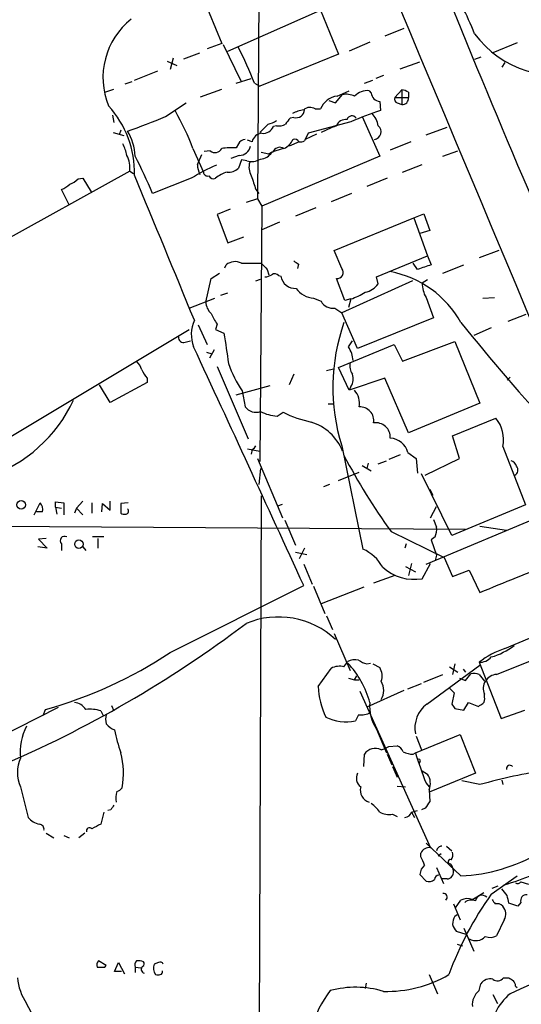
# Model space of a CAD drawing. Extents: x 6 to 1054, y 23 to 900.
# Drawn here: x 273 to 329, y 346 to 455 of the extents above; entities that cross this region are included whole.
import ezdxf

# ---------------------------------------------------------------- set-up
doc = ezdxf.new("R2010")
doc.units = 0
doc.header["$MEASUREMENT"] = 0
doc.layers.add('MAIN', color=5, linetype='CONTINUOUS')

msp = doc.modelspace()

# ---------------------------------------------------------------- linework, layer by layer
at = {"layer": 'MAIN'}
for p, q in [((300.228, 487.0873), (299.8893, 435.3559)), ((293.7933, 457.7926), (295.91, 452.6279)), ((296.5873, 451.7813), (306.9167, 456.3533)), ((306.9167, 456.3533), (308.9487, 451.4426)), ((316.23, 454.3213), (314.1133, 453.4746)), ((295.91, 452.6279), (294.3013, 452.0353)), ((296.0793, 452.5433), (298.0267, 448.4793)), ((312.42, 452.7973), (310.134, 451.7813)), ((328.8453, 452.7126), (326.136, 451.6119)), ((290.4913, 451.0193), (290.1527, 449.7493)), ((291.6767, 450.9346), (293.4547, 451.6119)), ((308.9487, 451.4426), (300.1433, 447.8866)), ((324.7813, 451.1039), (324.104, 450.8499)), ((289.814, 450.6806), (290.9147, 450.1726)), ((315.8067, 449.8339), (318.008, 450.5959)), ((327.4907, 450.5113), (327.152, 450.0033)), ((286.1733, 448.5639), (288.798, 449.5799)), ((297.5187, 448.2253), (299.212, 448.7333)), ((313.944, 449.0719), (313.0973, 448.7333)), ((282.8713, 447.2093), (283.8873, 447.5479)), ((285.1573, 448.1406), (285.9193, 448.3946)), ((293.5393, 446.7013), (295.91, 447.5479)), ((299.5507, 448.2253), (300.1433, 447.8866)), ((311.8273, 448.2253), (312.7587, 448.5639)), ((308.61, 446.0239), (309.372, 446.9553)), ((308.7793, 446.7859), (310.134, 447.3786)), ((312.3353, 447.3786), (312.5893, 447.1246)), ((315.214, 446.6166), (315.976, 447.4633)), ((315.214, 446.6166), (316.738, 446.6166)), ((315.976, 447.4633), (315.976, 445.8546)), ((316.738, 447.2093), (316.738, 446.6166)), ((289.6447, 444.4999), (291.9307, 446.0239)), ((306.324, 445.3466), (306.9167, 445.3466)), ((307.848, 446.2779), (308.61, 446.0239)), ((313.5207, 446.1933), (313.6053, 445.1773)), ((315.468, 446.0239), (315.976, 445.8546)), ((283.718, 444.6693), (283.8873, 443.8226)), ((303.9533, 444.4153), (303.53, 444.3306)), ((311.5733, 444.4999), (313.5207, 440.0973)), ((301.0747, 443.6533), (300.1433, 442.7219)), ((302.006, 443.4839), (301.6673, 443.3993)), ((310.3033, 443.9073), (305.562, 442.6373)), ((308.61, 443.4839), (307.0013, 442.7219)), ((308.6947, 443.4839), (308.356, 443.3146)), ((318.6853, 442.4679), (321.056, 443.3146)), ((283.8027, 442.7219), (284.988, 442.3833)), ((284.6493, 442.9759), (284.48, 442.4679)), ((305.562, 442.6373), (305.1387, 441.7906)), ((306.4933, 442.5526), (305.2233, 441.9599)), ((292.6927, 440.9439), (293.878, 438.3193)), ((297.7727, 441.4519), (297.5187, 441.0286)), ((299.2967, 441.7059), (298.7887, 441.8753)), ((302.768, 440.9439), (301.498, 440.5206)), ((304.546, 441.7059), (303.4453, 441.1979)), ((316.992, 441.7059), (314.706, 440.7746)), ((293.2007, 439.1659), (293.7087, 440.2666)), ((294.64, 440.6899), (293.9627, 440.6053)), ((297.8573, 440.1819), (296.926, 439.8433)), ((300.3127, 440.5206), (301.1593, 440.3513)), ((313.5207, 440.0973), (300.3973, 434.5093)), ((301.498, 440.5206), (301.1593, 440.3513)), ((301.5827, 440.5206), (301.1593, 440.3513)), ((320.548, 440.0973), (322.2413, 440.6899)), ((298.1113, 439.6739), (297.7727, 438.7426)), ((298.704, 439.5893), (298.1113, 439.6739)), ((316.0607, 438.3193), (318.262, 439.1659)), ((285.6653, 438.4039), (270.002, 429.7679)), ((279.908, 437.5573), (280.416, 437.6419)), ((280.416, 437.6419), (281.3473, 436.1179)), ((285.6653, 438.4039), (286.0887, 438.1499)), ((292.5233, 437.6419), (288.2053, 435.9486)), ((314.3673, 437.6419), (312.0813, 436.7106)), ((278.892, 434.6786), (278.0453, 436.3719)), ((299.72, 436.3719), (300.0587, 435.9486)), ((310.388, 435.9486), (308.102, 435.0173)), ((299.8893, 435.3559), (298.6193, 434.9326)), ((299.8893, 435.3559), (300.3973, 434.5093)), ((300.3973, 434.5093), (300.1433, 406.0613)), ((296.8413, 434.1706), (295.402, 433.5779)), ((295.402, 433.5779), (296.5873, 430.4453)), ((306.4087, 434.3399), (304.1227, 433.4086)), ((317.3307, 433.2393), (318.4313, 433.6626)), ((318.4313, 433.6626), (319.1087, 431.7999)), ((302.3447, 432.7313), (300.3973, 431.8846)), ((308.4407, 429.5986), (317.3307, 433.2393)), ((317.3307, 433.2393), (318.8547, 429.0059)), ((296.5873, 430.4453), (298.3653, 431.1226)), ((319.1087, 431.7999), (318.008, 431.4613)), ((309.2873, 427.5666), (308.4407, 429.5986)), ((313.182, 426.6353), (318.8547, 429.0059)), ((318.8547, 429.0059), (319.278, 427.9899)), ((326.8133, 429.5986), (324.612, 428.7519)), ((296.2487, 427.6513), (296.418, 427.9899)), ((298.1113, 428.1593), (300.3127, 428.1593)), ((304.4613, 428.0746), (304.3767, 427.5666)), ((317.754, 427.4819), (317.246, 428.1593)), ((320.548, 427.0586), (322.9187, 427.9899)), ((294.7247, 426.4659), (295.656, 427.0586)), ((300.99, 427.4819), (301.1593, 426.8893)), ((302.26, 426.8046), (302.514, 426.7199)), ((294.132, 423.8413), (294.7247, 426.4659)), ((299.72, 426.2119), (300.228, 426.3813)), ((309.626, 424.0106), (308.6947, 426.4659)), ((317.1613, 426.2119), (309.2873, 422.6559)), ((313.3513, 425.8733), (313.182, 426.6353)), ((318.8547, 426.2966), (318.262, 425.9579)), ((295.8253, 424.6033), (296.5873, 424.8573)), ((292.2693, 423.1639), (295.148, 424.2646)), ((306.1547, 424.2646), (307.0013, 423.9259)), ((310.3033, 424.1799), (309.626, 424.0106)), ((310.3033, 424.1799), (310.0493, 423.2486)), ((318.6853, 424.3493), (319.532, 422.0633)), ((325.0353, 424.2646), (326.3053, 424.3493)), ((308.5253, 423.1639), (309.2873, 422.6559)), ((311.0653, 418.6766), (309.2873, 422.6559)), ((327.8293, 421.7246), (329.8613, 422.4866)), ((293.2853, 421.3013), (294.3013, 419.0999)), ((295.402, 421.3859), (295.2327, 420.7933)), ((319.532, 422.0633), (311.0653, 418.6766)), ((251.714, 396.4939), (292.2693, 420.7933)), ((295.2327, 420.7933), (296.164, 420.3699)), ((325.9667, 420.9626), (324.0193, 420.1159)), ((291.846, 419.3539), (292.4387, 419.5233)), ((308.9487, 416.5599), (315.1293, 419.0999)), ((310.0493, 418.8459), (310.4727, 419.5233)), ((315.1293, 419.0999), (316.0607, 417.2373)), ((316.0607, 417.2373), (321.9027, 419.4386)), ((321.9027, 419.4386), (324.6967, 412.5806)), ((294.2167, 418.2533), (294.8093, 418.0839)), ((295.0633, 418.5073), (294.5553, 417.5759)), ((295.402, 416.6446), (298.8733, 408.6013)), ((303.9533, 415.7979), (303.4453, 414.6126)), ((307.594, 416.2213), (308.356, 416.3906)), ((310.134, 414.0199), (308.9487, 416.5599)), ((283.464, 412.6653), (282.2787, 414.6126)), ((287.6127, 414.8666), (283.464, 412.6653)), ((287.6127, 415.3746), (287.6127, 414.8666)), ((314.1133, 415.3746), (310.134, 414.0199)), ((316.738, 409.2786), (314.1133, 415.3746)), ((328.0833, 415.4593), (327.7447, 415.1206)), ((297.5187, 413.5119), (301.3287, 414.5279)), ((298.196, 413.9353), (298.5347, 412.1573)), ((310.3033, 414.4433), (310.134, 414.0199)), ((307.7633, 412.4959), (308.4407, 412.4959)), ((324.6967, 412.5806), (316.738, 409.2786)), ((302.0907, 411.1413), (302.768, 411.5646)), ((321.6487, 408.9399), (326.4747, 410.8873)), ((322.4107, 406.3999), (321.6487, 408.9399)), ((298.7887, 407.5006), (300.1433, 407.2466)), ((299.2967, 407.4159), (299.212, 406.9079)), ((309.2873, 407.8393), (311.658, 396.3246)), ((316.6533, 407.0773), (317.5847, 406.3999)), ((327.2367, 407.7546), (329.7767, 401.2353)), ((299.8893, 406.3999), (302.6833, 399.7959)), ((312.2507, 405.8919), (312.0813, 405.2993)), ((313.3513, 405.8073), (314.2827, 406.1459)), ((315.8067, 406.8233), (314.5367, 406.3153)), ((317.5847, 406.3999), (317.754, 404.7913)), ((318.6007, 404.5373), (322.4107, 406.3999)), ((300.228, 405.2993), (300.0587, 403.5213)), ((308.9487, 403.9446), (311.2347, 404.8759)), ((311.5733, 405.6379), (312.5893, 405.0453)), ((321.564, 397.8486), (318.1773, 404.7066)), ((307.9327, 403.5213), (307.2553, 403.2673)), ((319.1087, 403.0133), (319.4473, 402.3359)), ((274.9973, 400.1346), (275.6747, 401.4893)), ((277.368, 400.9813), (277.368, 401.5739)), ((277.368, 401.5739), (278.2993, 401.4893)), ((278.2993, 401.4893), (278.2993, 400.1346)), ((280.416, 401.6586), (279.7387, 400.8966)), ((281.432, 401.4893), (281.432, 400.3039)), ((283.464, 400.6426), (283.464, 401.6586)), ((285.496, 401.4893), (284.6493, 401.4046)), ((300.3127, 402.2513), (299.8893, 288.2899)), ((275.9287, 400.4733), (275.2513, 400.4733)), ((277.368, 400.9813), (277.5373, 400.2193)), ((277.368, 400.9813), (278.0453, 400.8966)), ((279.7387, 400.8966), (279.4847, 400.3039)), ((279.7387, 400.8966), (280.416, 400.1346)), ((282.5327, 400.4733), (282.6173, 401.4046)), ((282.6173, 401.4046), (283.464, 400.6426)), ((284.6493, 401.4046), (284.6493, 400.3039)), ((302.1753, 401.1506), (302.6833, 401.3199)), ((318.6853, 394.6313), (332.994, 400.6426)), ((319.1933, 399.7959), (319.8707, 401.0659)), ((329.7767, 401.2353), (321.564, 397.8486)), ((302.9373, 399.5419), (304.1227, 396.7479)), ((319.532, 399.6266), (319.8707, 398.7799)), ((256.2013, 398.9493), (323.088, 398.5259)), ((314.7907, 398.2719), (320.7173, 395.3933)), ((324.6967, 398.8646), (327.66, 398.4413)), ((276.352, 397.5099), (275.5053, 397.4253)), ((275.5053, 397.4253), (276.4367, 396.4093)), ((282.7867, 397.6793), (281.5167, 397.6793)), ((282.1093, 397.5099), (282.1093, 396.4093)), ((319.7013, 397.6793), (319.278, 397.3406)), ((319.278, 397.3406), (319.8707, 395.6473)), ((276.4367, 396.4093), (275.4207, 396.5786)), ((278.0453, 396.9173), (278.0453, 396.1553)), ((280.416, 396.5786), (280.7547, 396.1553)), ((304.1227, 395.9859), (305.3927, 395.7319)), ((305.1387, 396.4093), (304.546, 395.2239)), ((316.484, 396.9173), (316.3147, 396.4093)), ((319.8707, 395.6473), (319.7013, 395.0546)), ((320.7173, 395.3933), (321.6487, 393.2766)), ((305.054, 394.6313), (305.9853, 392.4299)), ((316.3993, 394.3773), (317.5, 393.7846)), ((317.0767, 394.7159), (316.738, 393.3613)), ((318.262, 393.0226), (319.1933, 394.7159)), ((321.6487, 393.2766), (323.5113, 393.9539)), ((323.5113, 393.9539), (324.6967, 391.4986)), ((315.214, 393.3613), (312.8433, 392.5146)), ((290.1527, 384.8099), (305.054, 392.2606)), ((306.1547, 392.1759), (307.4247, 389.1279)), ((311.7427, 392.0913), (307.0013, 390.2286)), ((307.594, 388.8739), (308.2713, 387.3499)), ((327.4907, 385.2333), (332.232, 387.2653)), ((308.4407, 386.9266), (310.2187, 382.7779)), ((326.5593, 382.3546), (334.6027, 385.5719)), ((306.6627, 380.9999), (308.102, 383.0319)), ((309.5413, 383.2013), (309.9647, 383.7939)), ((312.0813, 383.5399), (312.5047, 383.6246)), ((312.7587, 383.5399), (313.5207, 383.1166)), ((318.77, 379.0526), (324.6967, 383.3706)), ((321.31, 383.2013), (322.2413, 382.6086)), ((321.9027, 383.5399), (321.6487, 382.3546)), ((322.834, 382.9473), (323.088, 382.6086)), ((324.612, 383.7093), (327.0673, 377.4439)), ((310.0493, 381.9313), (310.7267, 381.7619)), ((310.7267, 381.7619), (310.9807, 382.1853)), ((310.7267, 381.7619), (311.2347, 381.7619)), ((318.4313, 381.5079), (320.548, 382.3546)), ((322.4107, 381.9313), (323.088, 381.6773)), ((323.088, 381.6773), (323.6807, 382.4393)), ((324.612, 382.3546), (325.2047, 381.5926)), ((316.6533, 380.7459), (318.1773, 381.3386)), ((311.3193, 380.4919), (319.1933, 363.0506)), ((316.23, 380.5766), (312.0813, 378.7139)), ((321.818, 380.3226), (321.564, 379.0526)), ((325.2047, 379.8146), (325.2047, 380.1533)), ((258.4873, 368.9773), (277.7067, 378.7139)), ((276.0133, 377.7826), (276.2673, 378.4599)), ((283.6333, 378.8833), (283.8873, 378.2906)), ((321.9027, 378.5446), (322.9187, 378.3753)), ((322.9187, 378.3753), (323.4267, 379.2219)), ((323.4267, 379.2219), (324.5273, 378.7986)), ((282.448, 378.2906), (282.702, 377.7826)), ((311.15, 377.8673), (310.8113, 377.1899)), ((327.0673, 377.4439), (329.692, 378.3753)), ((313.182, 376.2586), (314.2827, 373.6339)), ((317.5, 373.6339), (322.4953, 375.6659)), ((317.5847, 375.4966), (318.1773, 373.9726)), ((322.4953, 375.6659), (324.1887, 371.3479)), ((313.69, 373.9726), (314.0287, 374.0573)), ((314.0287, 374.0573), (314.5367, 374.3113)), ((314.5367, 374.3113), (315.468, 374.3959)), ((311.7427, 372.1099), (311.8273, 373.4646)), ((314.3673, 373.4646), (314.8753, 372.2793)), ((317.246, 373.4646), (317.5, 373.6339)), ((314.96, 372.1099), (315.468, 370.9246)), ((318.008, 372.6179), (317.9233, 372.4486)), ((318.262, 371.6019), (318.8547, 371.2633)), ((324.1887, 371.3479), (319.024, 369.2313)), ((273.4733, 369.8239), (274.32, 366.4373)), ((315.468, 369.9086), (316.3993, 369.8239)), ((318.6853, 370.2473), (319.024, 369.8239)), ((324.6967, 370.0779), (322.6647, 370.5013)), ((327.152, 370.5859), (327.2367, 370.0779)), ((319.024, 369.4853), (319.1087, 368.2153)), ((318.6007, 367.4533), (318.1773, 367.2839)), ((282.7867, 367.0299), (282.448, 365.6753)), ((283.5487, 367.2839), (283.21, 367.1993)), ((314.96, 366.7759), (315.468, 366.5219)), ((317.0767, 367.0299), (317.754, 367.1993)), ((317.0767, 367.0299), (317.4153, 366.4373)), ((276.352, 364.6593), (277.1987, 364.1513)), ((278.2993, 364.4053), (278.892, 364.1513)), ((280.67, 364.6593), (279.9927, 364.1513)), ((322.58, 359.9179), (318.6853, 363.5586)), ((320.9713, 363.2199), (321.564, 362.7119)), ((318.0927, 362.0346), (318.0927, 362.4579)), ((320.3787, 362.3733), (320.04, 362.1193)), ((321.3947, 361.2726), (321.564, 361.0186)), ((321.564, 361.0186), (321.7333, 360.4259)), ((318.6853, 359.3253), (318.008, 360.0873)), ((319.8707, 360.8493), (320.6327, 359.0713)), ((325.9667, 357.8859), (328.8453, 359.9179)), ((321.056, 359.5793), (320.4633, 359.5793)), ((326.0513, 358.5633), (326.7287, 358.8173)), ((329.2687, 359.2406), (330.1153, 358.9866)), ((323.85, 357.2933), (325.12, 358.0553)), ((327.7447, 357.7166), (327.152, 358.4786)), ((321.7333, 356.7853), (322.4953, 355.0073)), ((321.9873, 356.3619), (322.58, 357.2086)), ((328.93, 356.5313), (327.914, 356.8699)), ((329.2687, 356.9546), (328.93, 356.5313)), ((321.9027, 355.4306), (322.1567, 355.5999)), ((327.406, 355.0073), (326.5593, 353.2293)), ((323.1727, 353.3986), (322.072, 353.7373)), ((322.9187, 354.0759), (324.0193, 351.5359)), ((322.1567, 352.2979), (322.7493, 352.1286)), ((283.0407, 349.9273), (282.194, 350.4353)), ((282.8713, 349.7579), (283.0407, 349.9273)), ((283.972, 349.2499), (284.3953, 350.2659)), ((284.3953, 350.2659), (285.0727, 348.9959)), ((288.8827, 350.2659), (288.3747, 350.0966)), ((284.734, 349.2499), (283.972, 349.2499)), ((286.258, 349.7579), (286.258, 349.1653)), ((286.258, 349.7579), (286.9353, 349.6733)), ((319.024, 348.9113), (319.9553, 346.7946)), ((311.9967, 347.9799), (311.912, 347.3873)), ((324.612, 347.1333), (324.7813, 347.8953)), ((327.3213, 348.5726), (327.914, 348.5726)), ((326.136, 346.7099), (326.644, 345.6939)), ((328.676, 347.6413), (328.8453, 347.4719))]:
    msp.add_line(p, q, dxfattribs=at)
for centre, radius in [((273.5473, 401.2405), 0.4829), ((279.995, 396.8637), 0.473)]:
    msp.add_circle(centre, radius, dxfattribs=at)
for centre, radius, start, end in [((-2271.8804, 4647.5649), 4898.0261, 300.5825455, 301.653832), ((1403.8528, 895.8769), 1167.9736, 201.1359826, 203.4569577), ((50796.7841, 21632.1006), 54742.4573, 202.75237253, 202.98155557), ((292.8921, 441.2849), 33.601, 21.736402, 33.314841), ((290.9431, 448.8328), 8.2707, 128.144815, 202.368341), ((333.2649, 460.476), 11.3776, 216.373256, 289.474254), ((259.8657, 432.8804), 42.5484, 21.139867, 27.011541), ((309.0893, 444.4598), 2.3466, 97.591094, 157.795968), ((309.753, 444.5007), 2.484, 66.921649, 98.822973), ((312.1373, 445.4366), 1.952, 84.178425, 136.272384), ((313.6053, 447.2093), 1.0195, 184.765509, 265.240092), ((315.6376, 446.4473), 0.4562, 158.214917, 248.170598), ((315.8911, 445.9387), 1.527, 56.315136, 86.812677), ((316.0606, 446.532), 0.6827, 262.88123, 7.11877), ((275.282, 438.3015), 10.896, 358.312332, 42.660943), ((305.7447, 444.4689), 1.0516, 56.57437, 131.055741), ((265.1977, 502.463), 62.9077, 288.74287, 292.868477), ((267.398, 431.602), 26.9647, 20.270319, 30.020297), ((472.5849, 317.0041), 211.6403, 143.014163, 143.243367), ((305.7316, 441.112), 4.2048, 99.27348, 117.59252), ((304.2168, 445.2996), 0.9227, 253.407217, 357.658262), ((310.425, 444.0237), 0.5622, 33.087958, 165.830258), ((322.2238, 417.8416), 28.6622, 107.499212, 114.57581), ((310.8115, 443.0608), 2.5748, 9.457932, 43.667122), ((300.5244, 443.8648), 1.2341, 264.088444, 337.839069), ((300.5886, 445.9589), 2.3563, 281.905565, 306.980293), ((302.3022, 444.8391), 1.3872, 257.671, 301.258436), ((309.7262, 443.0548), 1.1171, 82.086769, 157.412879), ((312.8403, 442.805), 0.8497, 275.924645, 53.031656), ((280.0691, 439.7471), 6.1988, 3.238638, 30.479323), ((300.4552, 441.4529), 1.1858, 92.798705, 167.680826), ((281.1802, 439.5051), 4.2014, 9.270185, 27.604959), ((295.177, 441.3071), 0.818, 228.974829, 333.641679), ((297.1375, 432.9497), 8.0879, 87.298523, 98.72952), ((298.5767, 441.0714), 0.8895, 92.706396, 154.673739), ((297.8638, 441.4755), 1.2936, 269.712106, 347.608586), ((302.387, 440.2244), 0.8571, 57.086833, 159.782734), ((301.8778, 442.9348), 2.2168, 296.089977, 333.910024), ((304.0296, 441.3591), 0.622, 33.88422, 104.992537), ((304.7152, 442.6381), 0.9474, 259.712463, 296.551529), ((282.7499, 438.7699), 2.9383, 352.844509, 28.721264), ((222.1032, 407.4532), 71.9825, 23.319986, 26.968509), ((300.1009, 441.4098), 1.6561, 274.401624, 327.524828), ((303.8242, 419.1373), 21.6825, 113.100153, 121.41273), ((296.349, 439.3129), 3.1517, 182.673305, 203.318658), ((296.7286, 439.7582), 1.4566, 261.077682, 315.792749), ((299.2826, 441.3251), 1.8297, 251.565051, 301.111444), ((300.7785, 438.8413), 1.8297, 161.565051, 211.111444), ((-3753.3006, -1242.2524), 4374.9895, 22.3558507, 22.5850339), ((294.339, 438.3381), 0.4614, 182.33528, 286.58506), ((294.9787, 438.15), 0.5681, 206.574073, 296.56054), ((297.8625, 434.2408), 4.2992, 108.438742, 127.711928), ((680.4657, 564.1338), 401.6097, 198.320357, 198.54954), ((277.1284, 438.841), 2.6338, 290.372473, 314.567756), ((278.0592, 439.4343), 2.6346, 290.380163, 314.566345), ((297.389, 426.8319), 1.5112, 61.447335, 129.980327), ((469.9887, 597.133), 239.462, 224.881179, 225.110379), ((388.8745, 555.2323), 152.6259, 236.192738, 236.421942), ((445.5159, 46.7362), 401.6097, 108.320357, 108.54954), ((300.652, 428.1574), 1.5244, 273.158773, 303.708832), ((301.8246, 426.3572), 0.6243, 45.77878, 121.541369), ((304.0962, 426.9621), 1.6006, 188.703163, 273.980035), ((308.7882, 427.1254), 0.6661, 261.930721, 41.476399), ((312.5489, 415.9325), 11.4995, 29.272232, 79.188317), ((311.5448, 427.0871), 2.1764, 279.713345, 326.10257), ((321.3826, 425.9191), 3.1208, 179.287649, 210.198951), ((306.3675, 426.9141), 2.6581, 215.639413, 265.40803), ((308.1102, 430.8889), 7.0584, 288.102012, 302.58998), ((296.0403, 423.9586), 1.9119, 183.51745, 226.519532), ((308.2997, 424.6177), 1.4712, 208.04912, 278.820778), ((299.7992, 424.6845), 5.4969, 202.60856, 216.875735), ((296.3614, 420.2264), 3.8408, 155.661111, 201.065358), ((330.0215, 414.3157), 21.7221, 160.531873, 197.346377), ((502.4714, 565.846), 230.6095, 218.733063, 222.731336), ((1143.06, 545.6754), 856.1158, 188.4163386, 188.6455236), ((291.6806, 419.9274), 0.5969, 178.156722, 286.087801), ((-6347.4277, -2663.5938), 7320.7758, 24.67194651, 24.90112955), ((307.4085, 417.119), 3.1553, 3.686885, 33.181902), ((284.5509, 415.389), 2.6338, 20.372473, 44.567756), ((308.8087, 421.1466), 12.8309, 198.933708, 214.195998), ((311.8268, 416.7291), 1.6434, 168.102723, 214.515885), ((289.4897, 417.2234), 2.6346, 200.380163, 224.566345), ((309.193, 415.27), 1.3843, 323.329606, 22.417056), ((308.9514, 412.5351), 2.3144, 350.604833, 39.907954), ((264.701, 419.7369), 16.2031, 288.464134, 335.117476), ((299.7199, 413.0318), 1.4729, 216.421767, 290.179521), ((302.3203, 415.652), 4.5166, 242.402934, 267.086092), ((308.6249, 423.2255), 13.0491, 243.331074, 257.950016), ((311.3265, 410.6237), 1.5363, 350.846679, 93.425589), ((304.2542, 405.206), 5.5097, 21.738456, 72.612166), ((313.0852, 408.7742), 1.6232, 356.88165, 98.570385), ((323.7224, 408.5588), 3.6051, 347.110568, 40.231879), ((314.5963, 406.5701), 2.1186, 13.851275, 87.031986), ((299.0001, 408.1357), 0.7785, 292.394546, 337.621867), ((373.5908, 440.589), 72.4444, 207.856619, 215.74171), ((327.9986, 405.3838), 0.7807, 12.539156, 77.468008), ((328.281, 405.1112), 0.6524, 298.399492, 42.664214), ((274.8196, 400.7358), 1.1397, 346.684351, 41.38597), ((285.2047, 400.5504), 0.3332, 276.427544, 51.689241), ((285.1148, 401.4467), 1.234, 247.837317, 275.916652), ((317.5832, 398.5686), 2.2972, 337.224539, 5.277526), ((278.3961, 397.256), 0.4875, 60.253661, 223.994623), ((309.66, 391.9517), 4.8077, 29.137483, 65.444101), ((317.363, 398.1723), 5.2276, 227.915272, 279.902521), ((-496.7386, 2425.1481), 2193.2821, 291.9948547, 292.2240377), ((302.2418, 379.4239), 9.3349, 46.984686, 112.833743), ((220.0438, 492.1189), 130.4192, 293.04776, 307.048016), ((330.0258, 376.9639), 8.6493, 107.043652, 128.750228), ((323.8077, 391.795), 7.7979, 286.073371, 307.056085), ((263.794, 424.0914), 47.3056, 285.288241, 303.862429), ((310.8114, 382.1012), 1.8927, 79.69407, 116.574528), ((312.5685, 385.8474), 2.3584, 233.024664, 258.077809), ((324.6696, 385.4225), 1.7141, 268.074367, 319.175372), ((309.0334, 381.3175), 1.9511, 74.911008, 118.514368), ((302.3518, 376.493), 10.4315, 15.165179, 43.130376), ((312.061, 382.183), 1.7327, 340.077917, 32.602309), ((323.9343, 380.0655), 2.3873, 73.508337, 96.097947), ((326.6387, 380.7883), 1.5683, 92.901995, 203.884591), ((315.9942, 381.5335), 9.3467, 183.272761, 204.797918), ((312.0105, 380.5766), 1.9629, 328.828497, 31.171503), ((469.6715, 528.7688), 209.5159, 224.885389, 225.114611), ((324.6118, 379.603), 0.6295, 312.282873, 19.640967), ((279.3576, 377.5707), 1.6561, 32.475173, 85.598376), ((281.1782, 374.1426), 4.338, 72.979423, 95.602432), ((317.0414, 378.8307), 4.6379, 175.161466, 213.681502), ((320.8253, 376.3669), 3.3819, 127.425939, 190.499868), ((448.7448, 463.4812), 152.6537, 213.578079, 213.807241), ((240.0986, 505.9795), 152.6538, 303.578089, 303.807251), ((284.4786, 377.3593), 1.525, 160.542042, 199.457958), ((309.7299, 381.8437), 4.7778, 242.30435, 283.081625), ((311.4311, 380.1076), 2.2579, 262.84823, 298.39133), ((279.7427, 373.6895), 6.3028, 152.525891, 185.902898), ((284.7478, 378.2193), 2.1876, 218.707257, 249.228759), ((303.1124, 379.9174), 19.503, 191.066279, 198.79485), ((313.038, 372.6942), 1.435, 62.977849, 147.530339), ((315.1716, 373.4222), 1.0178, 16.930557, 73.069443), ((277.0823, 371.4326), 3.9513, 155.975233, 204.024767), ((275.9729, 371.3055), 8.9834, 349.959507, 15.021967), ((317.3945, 376.62), 3.1589, 246.705668, 267.305524), ((396.6219, 399.4256), 83.2195, 198.054634, 200.52515), ((317.881, 372.7449), 0.1796, 315, 135), ((328.0477, 371.8425), 0.3942, 42.717606, 190.406253), ((312.1197, 370.7826), 1.1964, 151.802715, 233.257492), ((317.3238, 370.2205), 1.8523, 336.615393, 34.261436), ((340.2378, 315.7344), 56.522, 98.142775, 105.959417), ((283.8873, 370.4166), 1.1516, 287.103826, 323.975919), ((312.7873, 369.4819), 1.425, 166.112964, 251.505287), ((286.36, 368.5677), 2.2614, 160.678865, 191.144962), ((410.7179, 282.888), 152.6259, 146.200557, 146.42974), ((310.5126, 364.9532), 3.6553, 34.620009, 55.379991), ((509.3199, 240.8575), 228.9111, 146.19532, 146.424545), ((275.9706, 367.7489), 2.1083, 218.471361, 259.59938), ((314.579, 368.8219), 2.0812, 239.43521, 280.548625), ((316.2902, 367.255), 0.8181, 271.716188, 344.028629), ((275.5361, 365.1057), 0.5721, 349.139814, 84.594322), ((281.178, 364.9238), 0.3519, 43.790922, 195.69933), ((408.9299, 111.4415), 283.9586, 116.450451, 116.679652), ((319.0427, 362.0121), 1.0494, 81.748667, 154.861065), ((320.4209, 362.6697), 0.5518, 85.593331, 175.614036), ((312.7063, 359.0245), 6.1704, 19.68799, 29.197915), ((320.7169, 362.2887), 0.9658, 322.133342, 15.242111), ((321.6641, 379.3029), 19.4067, 272.705092, 299.772786), ((319.476, 359.9883), 1.4713, 130.728008, 176.141889), ((321.3664, 361.4984), 0.2275, 60.245747, 277.143754), ((310.3584, 412.4279), 56.1752, 287.666258, 294.614517), ((320.2092, 359.4101), 0.5985, 98.116564, 171.883436), ((321.0067, 360.3129), 0.7353, 273.844658, 8.839761), ((318.9817, 360.3412), 1.0583, 253.734814, 306.872063), ((328.93, 359.4946), 0.4234, 233.132809, 323.132809), ((320.6221, 357.5472), 0.4298, 308.005956, 99.926902), ((356.6058, 335.9591), 37.6768, 144.410685, 159.89318), ((324.9386, 356.9909), 0.7616, 46.931304, 169.942775), ((116.1832, 314.974), 215.836, 11.192728, 11.421942), ((329.865, 357.1719), 0.6346, 82.666685, 200.022443), ((323.3145, 355.7594), 1.6247, 70.755389, 116.877321), ((323.735, 356.0658), 1.1512, 66.790954, 129.462742), ((453.209, 441.7065), 152.6259, 213.578058, 213.807262), ((326.6181, 356.0076), 0.8105, 40.250887, 106.346453), ((326.3416, 355.6605), 1.2488, 328.463431, 44.21162), ((323.9015, 354.3852), 2.2557, 152.389812, 177.100556), ((323.2741, 354.9037), 1.675, 193.971531, 224.136456), ((325.8204, 354.7448), 1.686, 251.6392, 295.992097), ((503.988, -42.6412), 427.3204, 111.754613, 114.308272), ((324.2348, 354.1761), 1.4751, 240.628494, 315.631711), ((282.6174, 349.9696), 0.6294, 132.276138, 199.655661), ((286.8507, 349.9696), 0.6294, 132.276138, 199.655661), ((286.6387, 348.8671), 1.5824, 69.637627, 97.677432), ((286.9494, 350.1295), 0.3262, 298.426842, 42.66472), ((289.6442, 349.6732), 1.3382, 161.555574, 214.703006), ((289.0521, 349.9273), 0.3786, 26.565051, 116.578587), ((282.448, 561.4077), 211.6502, 269.885409, 270.114592), ((287.3715, 349.5021), 0.4326, 128.080602, 256.975604), ((288.798, 475.9112), 127.0002, 269.885409, 270.114592), ((288.9977, 349.2317), 0.325, 279.618844, 18.457247), ((314.2733, 360.924), 13.8793, 268.640475, 300.058862), ((228.4383, 289.7102), 67.3177, 43.691133, 60.384969), ((279.3997, 349.1651), 6.293, 185.402567, 213.47694), ((325.8339, 347.1486), 1.2906, 76.462305, 144.648633), ((326.646, 349.0663), 0.8365, 232.431408, 323.830116), ((412.8506, 475.4147), 152.6537, 236.192759, 236.421922), ((327.719, 347.5819), 0.9588, 3.551733, 42.844497), ((316.1687, 340.5929), 10.4509, 141.257654, 192.992398), ((310.8324, 336.7145), 10.7924, 73.242939, 105.119949), ((325.8742, 345.5401), 2.0326, 128.387745, 185.216376), ((331.7512, 342.21), 5.8713, 128.661485, 181.529359), ((258.7345, 336.8858), 17.7551, 15.497561, 29.741639)]:
    msp.add_arc(centre, radius, start, end, dxfattribs=at)

doc.saveas('drawing.dxf')
